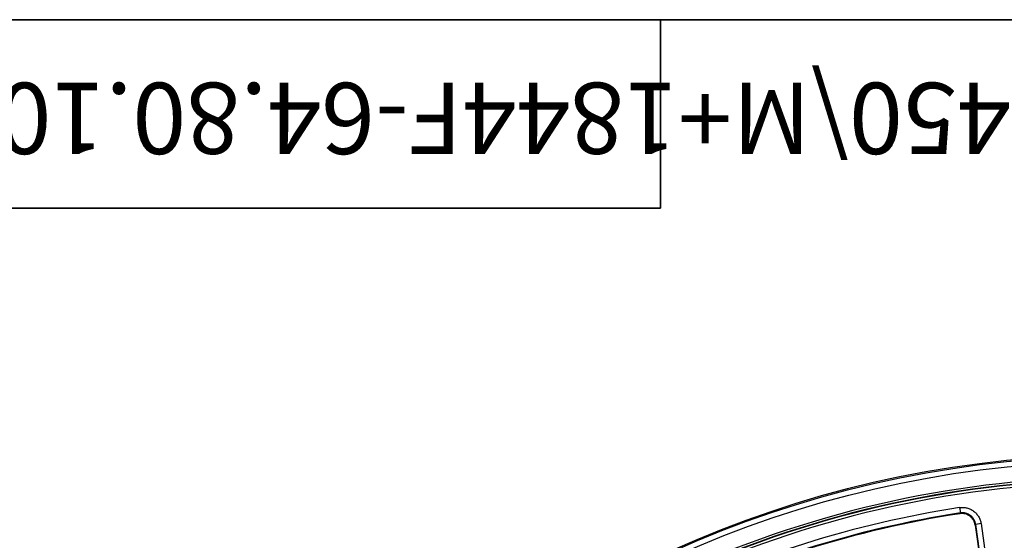
# Model space of a CAD drawing. Units: millimetres. Extents: x -135 to 2682, y -16 to 1848.
# Drawn here: x 212 to 578, y 1262 to 1455 of the extents above; entities that cross this region are included whole.
import ezdxf

# ---------------------------------------------------------------- set-up
doc = ezdxf.new("R2010")
doc.units = ezdxf.units.MM
doc.header["$LTSCALE"] = 5
doc.layers.add('FORMAT', color=7, linetype='Continuous')
doc.styles.add('SLDTEXTSTYLE0', font='TXT', dxfattribs={"width": 0.7, "bigfont": 'bigfont'})
doc.styles.add('SLDTEXTSTYLE1', font='TXT', dxfattribs={"width": 0.7})
doc.dimstyles.new('SLDDIMSTYLE1', dxfattribs={"dimtxt": 17.5, "dimasz": 17.5, "dimexe": 0, "dimexo": 0.0625, "dimgap": 4.375, "dimtad": 0, "dimtih": 1, "dimtoh": 1, "dimdec": 1, "dimrnd": 1e-09, "dimzin": 12, "dimdsep": 46, "dimtxsty": 'SLDTEXTSTYLE1', "dimblk1": 'NONE', "dimsah": 1, "dimcen": 0, "dimadec": 0, "dimazin": 3, "dimtfac": 1, "dimtdec": 1, "dimtmove": 0, "dimatfit": 3, "dimldrblk": 'NONE', "dimfxl": 0, "dimfrac": 2, "dimtolj": 1, "dimtzin": 12, "dimarcsym": 0})

# ---------------------------------------------------------------- blocks, each defined once
blk = doc.blocks.new('_D_1')
at = {"layer": 'FORMAT', "color": 7}
for p, q in [((747.33, 1227.29), (781.22, 1315.91)), ((781.22, 1315.91), (851.47, 1315.91)), ((491.57, 558.53), (747.33, 1227.29))]:
    blk.add_line(p, q, dxfattribs=at)
blk.add_solid([(747.33, 1227.29), (756.1, 1242.67), (751.07, 1244.6)], dxfattribs=at)
at = {"layer": 'FORMAT', "color": 7, "char_height": 17.5, "attachment_point": 1, "style": 'SLDTEXTSTYLE1'}
for s, insert in [('%%c', (796.22, 1338.47)), ('716', (821.6, 1338.47))]:
    blk.add_mtext(s, dxfattribs=dict(at, insert=insert))
blk = doc.blocks.new('_NONE')

msp = doc.modelspace()

# ---------------------------------------------------------------- linework, layer by layer
at = {"color": 7, "linetype": 'Continuous', "lineweight": 25}
for p, q in [((561.05, 1273.69), (561.35, 1271.72)), ((561.14, 1271.44), (561.35, 1271.72)), ((566.85, 1267.2), (572.14, 1229.56)), ((569.03, 1267.76), (567.05, 1267.48)), ((572.41, 1229.35), (567.05, 1267.48)), ((569.03, 1267.76), (574.39, 1229.63))]:
    msp.add_line(p, q, dxfattribs=at)
at = {"color": 7, "linetype": 'Continuous', "lineweight": 25, "flags": 128}
msp.add_lwpolyline([(567.05, 1267.48), (567, 1267.41), (566.85, 1267.2)], dxfattribs=at)
at = {"color": 7, "linetype": 'Continuous', "lineweight": 25}
for radius in [400.45, 399.99, 398]:
    msp.add_circle((619.45, 892.91), radius, dxfattribs=at)
for radius, start, end in [(392.11, 95.6425, 119.3726), (391.34, 95.6425, 119.3726), (391.16, 95.6443, 119.3557), (390.2, 95.6443, 119.3557), (385.24, 98.7198, 116.329), (383.24, 98.7198, 116.329), (383, 98.7569, 116.292)]:
    msp.add_arc((619.45, 892.91), radius, start, end, dxfattribs=at)
for points, knots in [([(561.05, 1273.69), (561.51, 1273.76), (561.97, 1273.79), (562.66, 1273.76), (562.9, 1273.73), (563.35, 1273.67), (563.8, 1273.58), (564.24, 1273.45), (564.68, 1273.29), (564.89, 1273.2), (565.52, 1272.9), (565.91, 1272.67), (566.65, 1272.12), (567, 1271.8), (567.61, 1271.12), (567.89, 1270.75), (568.24, 1270.15), (568.35, 1269.95), (568.54, 1269.53), (568.63, 1269.31), (568.86, 1268.66), (568.97, 1268.22), (569.03, 1267.76)], [0, 0, 0, 0, 0.125, 0.125, 0.1875, 0.1875, 0.25, 0.3125, 0.3125, 0.375, 0.375, 0.5, 0.5, 0.625, 0.625, 0.75, 0.75, 0.8125, 0.8125, 0.875, 0.875, 1, 1, 1, 1]), ([(566.85, 1267.2), (566.8, 1267.53), (566.72, 1267.85), (566.56, 1268.32), (566.5, 1268.47), (566.36, 1268.77), (566.28, 1268.92), (566.03, 1269.34), (565.83, 1269.61), (565.39, 1270.09), (565.15, 1270.32), (564.62, 1270.71), (564.34, 1270.88), (563.74, 1271.16), (563.43, 1271.28), (562.79, 1271.43), (562.46, 1271.48), (561.8, 1271.51), (561.47, 1271.49), (561.14, 1271.44)], [0, 0, 0, 0, 0.125, 0.125, 0.1875, 0.1875, 0.25, 0.25, 0.375, 0.375, 0.5, 0.5, 0.625, 0.625, 0.75, 0.75, 0.875, 0.875, 1, 1, 1, 1]), ([(567.05, 1267.48), (567.01, 1267.81), (566.93, 1268.13), (566.77, 1268.59), (566.71, 1268.74), (566.57, 1269.04), (566.49, 1269.19), (566.24, 1269.62), (566.04, 1269.88), (565.6, 1270.37), (565.36, 1270.6), (564.83, 1270.99), (564.55, 1271.16), (563.95, 1271.44), (563.64, 1271.55), (563, 1271.71), (562.67, 1271.76), (562.01, 1271.79), (561.68, 1271.77), (561.35, 1271.72)], [0, 0, 0, 0, 0.125, 0.125, 0.1875, 0.1875, 0.25, 0.25, 0.375, 0.375, 0.5, 0.5, 0.625, 0.625, 0.75, 0.75, 0.875, 0.875, 1, 1, 1, 1])]:
    msp.add_open_spline(points, degree=3, knots=knots, dxfattribs=at)
at = {"layer": 'FORMAT', "color": 7, "lineweight": 35}
for p, q in [((100, 1455), (2075, 1455)), ((450, 1455), (450, 1385)), ((450, 1385), (100, 1385))]:
    msp.add_line(p, q, dxfattribs=at)

# ---------------------------------------------------------------- texts
at = {"layer": 'FORMAT', "color": 7, "insert": (273.74, 1405.09), "char_height": 26.4583, "attachment_point": 2, "rotation": 180, "style": 'SLDTEXTSTYLE0'}
msp.add_mtext('\\M+18450\\M+1844F-64.80.10-\\M+18442\\M+18458', dxfattribs=at)

# ---------------------------------------------------------------- dimensions: what is measured, and where the dimension line sits
at = {"layer": 'FORMAT', "color": 7}
dim = msp.add_diameter_dim_2p(p1=(491.57, 558.53), p2=(747.33, 1227.29), dimstyle='SLDDIMSTYLE1', dxfattribs=at)
dim.commit()
dim.dimension.update_dxf_attribs({"geometry": '_D_1', "text_midpoint": (823.85, 1330.23), "dimtype": 163})

doc.saveas('drawing.dxf')
